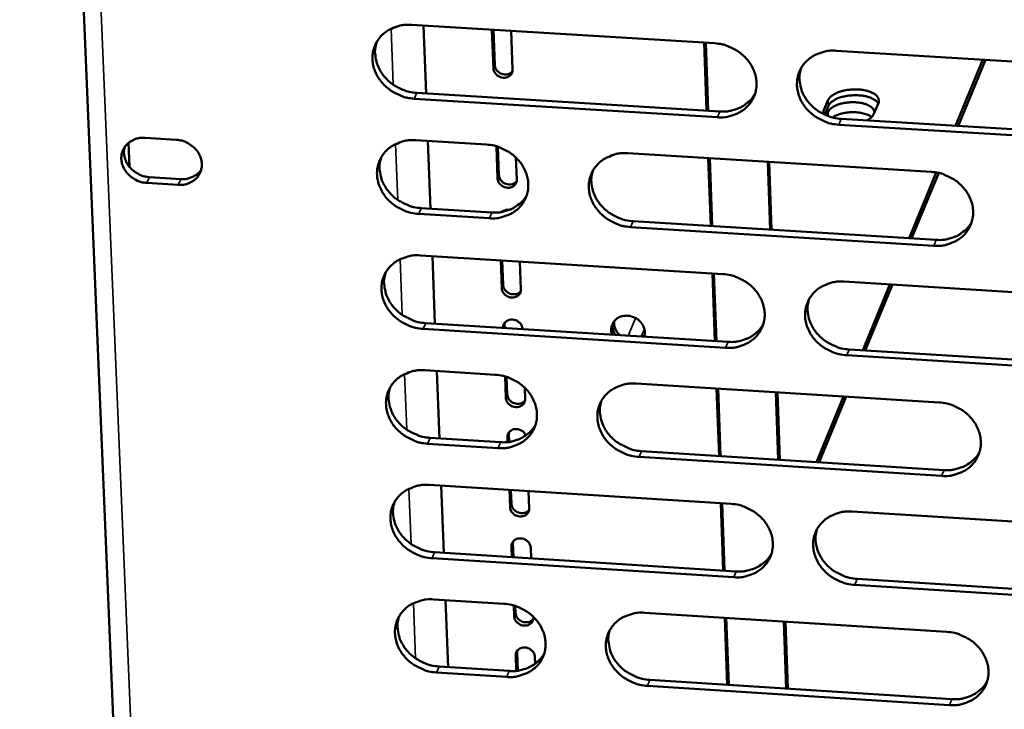
# Model space of a CAD drawing. Units: millimetres. Extents: x 65 to 5858, y 100 to 4100.
# Drawn here: x 5243 to 5288, y 3354 to 3385 of the extents above; entities that cross this region are included whole.
import ezdxf

# ---------------------------------------------------------------- set-up
doc = ezdxf.new("R2010")
doc.units = ezdxf.units.MM
doc.header["$LTSCALE"] = 20
doc.layers.add('Visible (ISO)', color=7, linetype='Continuous', lineweight=50)
doc.layers.add('Visible Narrow (ISO)', color=7, linetype='Continuous', lineweight=35)

msp = doc.modelspace()

# ---------------------------------------------------------------- linework, layer by layer
at = {"layer": 'Visible (ISO)'}
for p, q in [((5242.84, 3454.756), (5249.077, 3305.548)), ((5260.616, 3384.603), (5274.378, 3383.765)), ((5261.161, 3384.57), (5261.28, 3381.488)), ((5264.335, 3382.631), (5264.269, 3384.381)), ((5264.339, 3384.376), (5264.399, 3382.777)), ((5265.143, 3384.327), (5265.209, 3382.577)), ((5274.01, 3380.71), (5273.899, 3383.794)), ((5274.079, 3380.705), (5273.968, 3383.79)), ((5279.892, 3383.43), (5293.704, 3382.589)), ((5285.305, 3380.019), (5286.549, 3383.024)), ((5285.421, 3380.012), (5286.664, 3383.017)), ((5260.863, 3381.514), (5274.611, 3380.673)), ((5274.498, 3380.408), (5260.746, 3381.25)), ((5279.322, 3380.697), (5279.531, 3381.194)), ((5279.54, 3380.929), (5279.37, 3380.525)), ((5281.807, 3381.054), (5281.599, 3380.558)), ((5279.301, 3380.559), (5279.322, 3380.697)), ((5293.811, 3379.227), (5280.009, 3380.071)), ((5280.12, 3380.336), (5293.918, 3379.492)), ((5247.821, 3378.156), (5247.775, 3379.246)), ((5248.527, 3379.474), (5249.942, 3379.387)), ((5260.819, 3379.366), (5264.023, 3379.169)), ((5261.363, 3379.333), (5261.482, 3376.26)), ((5264.524, 3377.636), (5264.469, 3379.092)), ((5264.54, 3379.071), (5264.589, 3377.784)), ((5270.438, 3378.776), (5284.209, 3377.93)), ((5265.36, 3378.577), (5265.398, 3377.582)), ((5274.198, 3375.476), (5274.088, 3378.552)), ((5274.267, 3375.471), (5274.156, 3378.548)), ((5276.891, 3375.31), (5276.782, 3378.386)), ((5276.85, 3378.382), (5276.959, 3375.305)), ((5283.196, 3374.921), (5284.431, 3377.905)), ((5283.312, 3374.914), (5284.541, 3377.883)), ((5250.026, 3377.34), (5248.612, 3377.427)), ((5248.732, 3377.691), (5250.146, 3377.604)), ((5264.151, 3375.823), (5260.948, 3376.02)), ((5261.065, 3376.285), (5264.266, 3376.088)), ((5270.674, 3375.693), (5284.433, 3374.844)), ((5284.323, 3374.578), (5270.561, 3375.427)), ((5261.021, 3374.141), (5274.753, 3373.291)), ((5261.565, 3374.107), (5261.683, 3371.043)), ((5264.713, 3372.652), (5264.666, 3373.915)), ((5264.736, 3373.911), (5264.778, 3372.8)), ((5265.539, 3373.861), (5265.586, 3372.598)), ((5274.386, 3370.253), (5274.276, 3373.32)), ((5274.454, 3370.249), (5274.344, 3373.316)), ((5280.256, 3372.951), (5294.038, 3372.098)), ((5281.093, 3369.836), (5282.328, 3372.822)), ((5281.209, 3369.829), (5282.445, 3372.815)), ((5274.873, 3369.949), (5261.15, 3370.802)), ((5261.267, 3371.069), (5274.985, 3370.216)), ((5264.782, 3370.85), (5264.781, 3370.861)), ((5264.85, 3371.082), (5264.846, 3371.009)), ((5264.846, 3371.009), (5264.852, 3370.846)), ((5265.654, 3370.806), (5265.654, 3370.796)), ((5271.107, 3370.457), (5271.207, 3370.556)), ((5271.19, 3370.475), (5271.176, 3370.453)), ((5271.176, 3370.453), (5271.19, 3370.475)), ((5280.482, 3369.874), (5294.251, 3369.018)), ((5294.144, 3368.75), (5280.372, 3369.607)), ((5261.223, 3368.926), (5264.42, 3368.727)), ((5261.766, 3368.893), (5261.884, 3365.837)), ((5264.902, 3367.679), (5264.865, 3368.65)), ((5264.936, 3368.628), (5264.966, 3367.827)), ((5265.755, 3368.136), (5265.774, 3367.624)), ((5270.821, 3368.328), (5284.563, 3367.471)), ((5274.573, 3365.042), (5274.463, 3368.101)), ((5274.641, 3365.038), (5274.531, 3368.096)), ((5277.26, 3364.874), (5277.152, 3367.933)), ((5277.22, 3367.929), (5277.328, 3364.869)), ((5278.994, 3364.765), (5280.226, 3367.741)), ((5279.112, 3364.758), (5280.343, 3367.734)), ((5261.468, 3365.863), (5264.662, 3365.663)), ((5264.978, 3365.668), (5264.97, 3365.891)), ((5265.039, 3366.112), (5265.034, 3366.04)), ((5265.034, 3366.04), (5265.048, 3365.676)), ((5264.547, 3365.395), (5261.352, 3365.595)), ((5284.676, 3364.133), (5270.943, 3364.994)), ((5271.057, 3365.262), (5284.785, 3364.402)), ((5261.424, 3363.724), (5275.127, 3362.862)), ((5261.967, 3363.69), (5262.084, 3360.643)), ((5265.091, 3362.715), (5265.061, 3363.495)), ((5265.131, 3363.491), (5265.155, 3362.865)), ((5265.932, 3363.44), (5265.961, 3362.66)), ((5274.76, 3359.842), (5274.65, 3362.892)), ((5274.828, 3359.838), (5274.719, 3362.888)), ((5280.618, 3362.517), (5294.37, 3361.653)), ((5265.177, 3360.447), (5265.158, 3360.931)), ((5265.227, 3361.151), (5265.222, 3361.081)), ((5265.222, 3361.081), (5265.246, 3360.443)), ((5266.029, 3360.876), (5266.047, 3360.392)), ((5275.246, 3359.535), (5261.553, 3360.4)), ((5261.669, 3360.669), (5275.358, 3359.804)), ((5294.476, 3358.32), (5280.733, 3359.188)), ((5280.843, 3359.458), (5294.582, 3358.591)), ((5261.625, 3358.532), (5264.816, 3358.33)), ((5262.167, 3358.498), (5262.284, 3355.46)), ((5265.278, 3357.762), (5265.26, 3358.253)), ((5265.33, 3358.231), (5265.342, 3357.912)), ((5266.147, 3357.74), (5266.148, 3357.707)), ((5271.203, 3357.926), (5284.915, 3357.057)), ((5274.947, 3354.654), (5274.837, 3357.695)), ((5275.014, 3354.649), (5274.905, 3357.691)), ((5277.628, 3354.483), (5277.52, 3357.525)), ((5277.588, 3357.521), (5277.695, 3354.479)), ((5265.372, 3355.288), (5265.346, 3355.982)), ((5265.414, 3356.201), (5265.41, 3356.132)), ((5265.41, 3356.132), (5265.442, 3355.296)), ((5266.216, 3355.926), (5266.228, 3355.607)), ((5261.869, 3355.486), (5265.057, 3355.283)), ((5264.942, 3355.013), (5261.754, 3355.216)), ((5285.028, 3353.734), (5271.325, 3354.606)), ((5271.438, 3354.877), (5285.137, 3354.005))]:
    msp.add_line(p, q, dxfattribs=at)
at = {"layer": 'Visible (ISO)', "flags": 128}
for points in [[(5260.746, 3381.25, -0.034357), (5260.393, 3381.298, -0.054153), (5260.177, 3381.367, -0.014849), (5259.809, 3381.543, -0.034034), (5259.657, 3381.636, -0.035476), (5259.435, 3381.817, -0.034878), (5259.238, 3382.031, -0.038208), (5259.082, 3382.26, -0.037328), (5258.959, 3382.514, -0.041668), (5258.883, 3382.769, -0.040869), (5258.85, 3383.038, -0.044544), (5258.861, 3383.296, -0.044129), (5258.919, 3383.55, -0.04524), (5259.02, 3383.787, -0.045314), (5259.161, 3384.002, -0.043205), (5259.342, 3384.193, -0.043752), (5259.552, 3384.348, -0.039651), (5259.704, 3384.426, -0.018259), (5260.053, 3384.555, -0.058647), (5260.276, 3384.601, -0.039224), (5260.616, 3384.603)], [(5259.039, 3383.823, 0.042164), (5258.969, 3383.515, 0.06507), (5258.967, 3383.309, 0.02074), (5259.024, 3382.955, 0.041847), (5259.074, 3382.784, 0.037482), (5259.196, 3382.528, 0.038364), (5259.352, 3382.299, 0.035002), (5259.549, 3382.084, 0.035605), (5259.771, 3381.902, 0.034142), (5259.924, 3381.808, 0.014934), (5260.292, 3381.631, 0.054288), (5260.509, 3381.561, 0.034467), (5260.863, 3381.514)], [(5274.378, 3383.765, -0.034415), (5274.732, 3383.718, -0.054199), (5274.948, 3383.648, -0.014891), (5275.317, 3383.471, -0.034101), (5275.469, 3383.379, -0.03561), (5275.691, 3383.197, -0.035005), (5275.889, 3382.982, -0.038363), (5276.044, 3382.754, -0.037497), (5276.166, 3382.498, -0.041797), (5276.242, 3382.243, -0.04103), (5276.275, 3381.974, -0.044581), (5276.262, 3381.715, -0.044205), (5276.203, 3381.461, -0.045149), (5276.101, 3381.224, -0.045261), (5275.959, 3381.009, -0.043031), (5275.776, 3380.818, -0.043609), (5275.566, 3380.663, -0.039482), (5275.412, 3380.585, -0.018157), (5275.062, 3380.456, -0.058485), (5274.839, 3380.41, -0.039076), (5274.498, 3380.408)], [(5280.009, 3380.071, -0.034402), (5279.655, 3380.119, -0.054171), (5279.438, 3380.188, -0.014878), (5279.07, 3380.365, -0.034089), (5278.917, 3380.458, -0.035626), (5278.695, 3380.639, -0.035013), (5278.498, 3380.854, -0.038391), (5278.342, 3381.082, -0.037516), (5278.22, 3381.338, -0.041822), (5278.145, 3381.593, -0.041045), (5278.112, 3381.862, -0.044586), (5278.125, 3382.121, -0.044198), (5278.184, 3382.375, -0.04513), (5278.286, 3382.613, -0.045228), (5278.429, 3382.828, -0.043001), (5278.612, 3383.019, -0.043565), (5278.823, 3383.174, -0.039463), (5278.976, 3383.252, -0.01814), (5279.327, 3383.382, -0.058472), (5279.551, 3383.427, -0.03906), (5279.892, 3383.43)], [(5264.399, 3382.777, 0.071627), (5264.433, 3382.631, 0.09529), (5264.493, 3382.535, 0.052991), (5264.612, 3382.432, 0.069057), (5264.72, 3382.377, 0.071147), (5264.839, 3382.354, 0.056196), (5264.992, 3382.364, 0.099889), (5265.095, 3382.404, 0.074851), (5265.204, 3382.5)], [(5265.209, 3382.577, -0.086408), (5265.19, 3382.44, -0.111262), (5265.135, 3382.347, -0.064967), (5265.025, 3382.258, -0.082145), (5264.922, 3382.215, -0.071991), (5264.787, 3382.204, -0.070426), (5264.651, 3382.232, -0.068539), (5264.545, 3382.287, -0.052341), (5264.427, 3382.39, -0.094868), (5264.368, 3382.486, -0.071111), (5264.335, 3382.631)], [(5278.289, 3382.617, 0.041695), (5278.224, 3382.31, 0.064478), (5278.225, 3382.106, 0.020346), (5278.287, 3381.755, 0.041397), (5278.338, 3381.587, 0.037154), (5278.461, 3381.334, 0.038023), (5278.617, 3381.108, 0.034724), (5278.815, 3380.896, 0.035325), (5279.036, 3380.717, 0.033839), (5279.187, 3380.626, 0.014682), (5279.553, 3380.451, 0.053861), (5279.768, 3380.383, 0.034148), (5280.12, 3380.336)], [(5274.611, 3380.673, 0.033564), (5274.912, 3380.672, 0.05206), (5275.104, 3380.705, 0.013963), (5275.427, 3380.805, 0.033746), (5275.557, 3380.859, 0.037127), (5275.68, 3380.933, 0.016692), (5275.935, 3381.124, 0.058778), (5276.057, 3381.25, 0.037241), (5276.21, 3381.481)], [(5279.531, 3381.194, -0.040417), (5279.616, 3381.318, -0.072009), (5279.678, 3381.376, -0.021573), (5279.842, 3381.479, -0.037003), (5279.945, 3381.528, -0.021565), (5280.133, 3381.592, -0.02517), (5280.298, 3381.631, -0.019488), (5280.501, 3381.66, -0.020386), (5280.697, 3381.673, -0.021162), (5280.887, 3381.669, -0.019623), (5281.092, 3381.649, -0.027324), (5281.251, 3381.618, -0.022992), (5281.436, 3381.561, -0.041877), (5281.56, 3381.505, -0.037413), (5281.688, 3381.421, -0.070359), (5281.754, 3381.353, -0.054005), (5281.816, 3381.245, -0.116945), (5281.831, 3381.168, -0.079451), (5281.807, 3381.054)], [(5281.8, 3381.038, 0.038747), (5281.705, 3381.149, 0.069226), (5281.64, 3381.199, 0.019914), (5281.471, 3381.285, 0.035689), (5281.372, 3381.323, 0.021079), (5281.188, 3381.369, 0.024536), (5281.027, 3381.394, 0.018855), (5280.83, 3381.408, 0.019861), (5280.643, 3381.406, 0.02001), (5280.458, 3381.39, 0.018881), (5280.263, 3381.358, 0.024944), (5280.107, 3381.317, 0.021338), (5279.93, 3381.253, 0.036599), (5279.835, 3381.206, 0.020855), (5279.679, 3381.105, 0.070918), (5279.62, 3381.049, 0.039828), (5279.54, 3380.929)], [(5279.53, 3380.46, -0.076843), (5279.511, 3380.572, -0.117835), (5279.527, 3380.646, -0.054128), (5279.594, 3380.752, -0.066295), (5279.669, 3380.824, -0.033346), (5279.806, 3380.912, -0.038637), (5279.935, 3380.97, -0.022299), (5280.123, 3381.029, -0.026005), (5280.288, 3381.063, -0.020835), (5280.486, 3381.086, -0.021301), (5280.68, 3381.091, -0.023949), (5280.858, 3381.08, -0.021287), (5281.057, 3381.05, -0.033517), (5281.2, 3381.011, -0.027992), (5281.365, 3380.945, -0.055841), (5281.459, 3380.886, -0.043994), (5281.562, 3380.79, -0.105028), (5281.598, 3380.726, -0.064152), (5281.62, 3380.608)], [(5281.498, 3380.416, 0.027832), (5281.359, 3380.502, 0.050776), (5281.277, 3380.537, 0.011078), (5281.068, 3380.596, 0.026307), (5280.978, 3380.614, 0.01898), (5280.801, 3380.633, 0.02051), (5280.636, 3380.638, 0.019356), (5280.464, 3380.63, 0.018768), (5280.288, 3380.607, 0.023143), (5280.201, 3380.589, 0.008597), (5279.972, 3380.525, 0.044199), (5279.88, 3380.488, 0.024285), (5279.723, 3380.399)], [(5281.599, 3380.558, -0.037918), (5281.547, 3380.476, -0.037918), (5281.483, 3380.402, -0.048133), (5281.387, 3380.323, -0.048133), (5281.278, 3380.265)], [(5248.612, 3377.427, -0.042919), (5248.348, 3377.467, -0.064001), (5248.181, 3377.531, -0.022009), (5247.928, 3377.681, -0.042485), (5247.809, 3377.775, -0.046046), (5247.666, 3377.936, -0.045211), (5247.553, 3378.122, -0.051341), (5247.482, 3378.314, -0.050677), (5247.451, 3378.519, -0.056004), (5247.464, 3378.716, -0.055815), (5247.52, 3378.906, -0.056341), (5247.617, 3379.077, -0.056452), (5247.749, 3379.223, -0.051737), (5247.865, 3379.305, -0.027735), (5248.102, 3379.423, -0.070641), (5248.276, 3379.469, -0.050471), (5248.527, 3379.474)], [(5249.942, 3379.387, -0.042945), (5250.206, 3379.347, -0.064027), (5250.374, 3379.283, -0.022032), (5250.626, 3379.133, -0.042516), (5250.746, 3379.039, -0.046081), (5250.888, 3378.878, -0.045255), (5251.002, 3378.692, -0.05137), (5251.072, 3378.499, -0.050723), (5251.103, 3378.295, -0.05601), (5251.09, 3378.098, -0.055839), (5251.034, 3377.908, -0.056311), (5250.937, 3377.736, -0.056441), (5250.805, 3377.591, -0.05169), (5250.689, 3377.509, -0.02771), (5250.451, 3377.391, -0.070597), (5250.277, 3377.345, -0.05043), (5250.026, 3377.34)], [(5260.948, 3376.02, -0.034317), (5260.595, 3376.068, -0.054099), (5260.38, 3376.137, -0.014821), (5260.013, 3376.314, -0.033993), (5259.861, 3376.406, -0.035458), (5259.639, 3376.587, -0.034852), (5259.442, 3376.801, -0.038216), (5259.286, 3377.029, -0.037328), (5259.164, 3377.283, -0.041707), (5259.088, 3377.537, -0.040903), (5259.054, 3377.805, -0.044602), (5259.066, 3378.063, -0.044187), (5259.123, 3378.317, -0.04529), (5259.224, 3378.553, -0.045367), (5259.365, 3378.767, -0.043218), (5259.547, 3378.958, -0.043773), (5259.756, 3379.112, -0.039627), (5259.908, 3379.19, -0.018241), (5260.256, 3379.319, -0.058606), (5260.479, 3379.364, -0.0392), (5260.819, 3379.366)], [(5264.023, 3379.169, -0.03435), (5264.377, 3379.122, -0.054135), (5264.592, 3379.053, -0.014846), (5264.96, 3378.876, -0.03403), (5265.112, 3378.784, -0.035509), (5265.334, 3378.602, -0.034905), (5265.531, 3378.388, -0.038271), (5265.687, 3378.16, -0.037394), (5265.809, 3377.906, -0.041752), (5265.885, 3377.651, -0.040967), (5265.918, 3377.383, -0.044616), (5265.906, 3377.125, -0.044225), (5265.848, 3376.871, -0.045259), (5265.747, 3376.635, -0.045361), (5265.606, 3376.421, -0.043156), (5265.424, 3376.23, -0.043733), (5265.214, 3376.076, -0.039561), (5265.062, 3375.998, -0.018204), (5264.713, 3375.87, -0.058541), (5264.49, 3375.825, -0.039142), (5264.151, 3375.823)], [(5247.602, 3379.056, 0.047833), (5247.568, 3378.833, 0.072073), (5247.581, 3378.684, 0.025882), (5247.652, 3378.443, 0.047096), (5247.71, 3378.317, 0.041814), (5247.828, 3378.148, 0.042629), (5247.97, 3378.003, 0.039825), (5248.082, 3377.922, 0.019667), (5248.326, 3377.785, 0.061063), (5248.483, 3377.728, 0.040246), (5248.732, 3377.691)], [(5270.561, 3375.427, -0.03434), (5270.207, 3375.475, -0.054108), (5269.991, 3375.544, -0.014835), (5269.624, 3375.721, -0.03402), (5269.472, 3375.813, -0.035533), (5269.25, 3375.994, -0.034919), (5269.053, 3376.209, -0.038308), (5268.897, 3376.436, -0.037422), (5268.775, 3376.691, -0.041784), (5268.7, 3376.945, -0.040991), (5268.666, 3377.214, -0.044624), (5268.679, 3377.472, -0.044222), (5268.737, 3377.726, -0.045234), (5268.838, 3377.962, -0.045324), (5268.98, 3378.176, -0.043116), (5269.162, 3378.367, -0.043679), (5269.372, 3378.522, -0.039533), (5269.525, 3378.599, -0.018181), (5269.874, 3378.729, -0.058519), (5270.097, 3378.774, -0.039118), (5270.438, 3378.776)], [(5259.242, 3378.585, 0.042109), (5259.173, 3378.278, 0.065016), (5259.171, 3378.074, 0.020694), (5259.229, 3377.721, 0.041789), (5259.28, 3377.551, 0.037401), (5259.402, 3377.296, 0.038289), (5259.557, 3377.068, 0.034911), (5259.755, 3376.853, 0.035519), (5259.976, 3376.672, 0.034045), (5260.129, 3376.579, 0.014861), (5260.496, 3376.402, 0.054163), (5260.712, 3376.333, 0.03437), (5261.065, 3376.285)], [(5250.146, 3377.604, 0.042467), (5250.366, 3377.606, 0.062222), (5250.514, 3377.639, 0.020883), (5250.684, 3377.708, 0.022755), (5250.835, 3377.785, 0.067948), (5250.942, 3377.867, 0.04443), (5251.074, 3378.026)], [(5268.848, 3377.979, 0.041876), (5268.781, 3377.672, 0.064723), (5268.781, 3377.469, 0.020498), (5268.841, 3377.117, 0.041567), (5268.893, 3376.948, 0.037239), (5269.015, 3376.695, 0.038121), (5269.171, 3376.469, 0.034774), (5269.368, 3376.256, 0.035381), (5269.59, 3376.076, 0.033895), (5269.741, 3375.985, 0.014737), (5270.107, 3375.809, 0.053952), (5270.322, 3375.74, 0.034212), (5270.674, 3375.693)], [(5284.209, 3377.93, -0.034397), (5284.564, 3377.883, -0.054153), (5284.78, 3377.813, -0.014877), (5285.149, 3377.636, -0.034087), (5285.301, 3377.544, -0.035667), (5285.523, 3377.362, -0.035047), (5285.72, 3377.148, -0.038464), (5285.876, 3376.919, -0.037592), (5285.997, 3376.664, -0.041913), (5286.072, 3376.409, -0.041152), (5286.105, 3376.141, -0.044659), (5286.091, 3375.882, -0.044297), (5286.032, 3375.628, -0.045142), (5285.929, 3375.391, -0.04527), (5285.786, 3375.177, -0.042942), (5285.603, 3374.986, -0.043536), (5285.392, 3374.832, -0.039365), (5285.239, 3374.754, -0.01808), (5284.888, 3374.625, -0.058358), (5284.664, 3374.58, -0.03897), (5284.323, 3374.578)], [(5265.398, 3377.582, -0.086439), (5265.378, 3377.446, -0.111339), (5265.323, 3377.353, -0.065011), (5265.214, 3377.264, -0.082128), (5265.111, 3377.221, -0.071902), (5264.976, 3377.21, -0.070339), (5264.841, 3377.238, -0.068472), (5264.734, 3377.293, -0.052319), (5264.617, 3377.396, -0.09486), (5264.558, 3377.491, -0.071072), (5264.524, 3377.636)], [(5264.589, 3377.784, 0.071618), (5264.622, 3377.638, 0.095306), (5264.683, 3377.542, 0.053007), (5264.801, 3377.439, 0.06902), (5264.909, 3377.384, 0.071104), (5265.029, 3377.361, 0.056204), (5265.181, 3377.371, 0.099893), (5265.284, 3377.411, 0.074831), (5265.393, 3377.507)], [(5264.266, 3376.088, 0.033287), (5264.564, 3376.087, 0.051709), (5264.754, 3376.119, 0.013759), (5265.074, 3376.217, 0.033465), (5265.201, 3376.27, 0.036843), (5265.323, 3376.341, 0.016469), (5265.576, 3376.529, 0.058427), (5265.698, 3376.652, 0.036954), (5265.85, 3376.879)], [(5264.704, 3376.11, -0.054569), (5264.78, 3376.163, -0.054569), (5264.866, 3376.198, -0.05795), (5264.963, 3376.214, -0.05795), (5265.061, 3376.207)], [(5284.433, 3374.844, 0.0339), (5284.738, 3374.844, 0.05246), (5284.932, 3374.877, 0.014212), (5285.258, 3374.979, 0.034087), (5285.39, 3375.035, 0.037554), (5285.515, 3375.11, 0.017032), (5285.77, 3375.306, 0.059337), (5285.893, 3375.434, 0.037676), (5286.044, 3375.669)], [(5261.15, 3370.802, -0.034278), (5260.798, 3370.85, -0.054045), (5260.583, 3370.919, -0.014793), (5260.216, 3371.095, -0.033952), (5260.064, 3371.188, -0.035439), (5259.843, 3371.368, -0.034826), (5259.645, 3371.582, -0.038224), (5259.49, 3371.809, -0.037329), (5259.368, 3372.063, -0.041746), (5259.292, 3372.316, -0.040937), (5259.258, 3372.584, -0.044661), (5259.27, 3372.841, -0.044245), (5259.327, 3373.094, -0.045339), (5259.428, 3373.33, -0.04542), (5259.569, 3373.544, -0.043232), (5259.75, 3373.734, -0.043794), (5259.959, 3373.888, -0.039604), (5260.111, 3373.965, -0.018222), (5260.459, 3374.094, -0.058566), (5260.682, 3374.139, -0.039176), (5261.021, 3374.141)], [(5259.444, 3373.36, 0.042054), (5259.376, 3373.053, 0.064963), (5259.375, 3372.849, 0.020649), (5259.434, 3372.498, 0.041733), (5259.485, 3372.328, 0.03732), (5259.607, 3372.075, 0.038215), (5259.763, 3371.848, 0.03482), (5259.96, 3371.634, 0.035433), (5260.181, 3371.454, 0.033948), (5260.333, 3371.362, 0.014789), (5260.699, 3371.185, 0.054039), (5260.914, 3371.116, 0.034273), (5261.267, 3371.069)], [(5274.753, 3373.291, -0.034335), (5275.106, 3373.243, -0.05409), (5275.322, 3373.174, -0.014834), (5275.69, 3372.997, -0.034019), (5275.842, 3372.905, -0.035573), (5276.064, 3372.724, -0.034953), (5276.261, 3372.51, -0.03838), (5276.416, 3372.282, -0.037498), (5276.538, 3372.028, -0.041875), (5276.613, 3371.774, -0.041098), (5276.646, 3371.506, -0.044697), (5276.633, 3371.248, -0.044321), (5276.574, 3370.995, -0.045247), (5276.473, 3370.759, -0.045367), (5276.331, 3370.545, -0.043058), (5276.148, 3370.355, -0.04365), (5275.938, 3370.201, -0.039435), (5275.785, 3370.124, -0.018121), (5275.436, 3369.995, -0.058405), (5275.213, 3369.95, -0.039028), (5274.873, 3369.949)], [(5280.372, 3369.607, -0.034322), (5280.018, 3369.655, -0.054063), (5279.802, 3369.724, -0.014822), (5279.435, 3369.901, -0.034007), (5279.283, 3369.993, -0.035589), (5279.061, 3370.174, -0.03496), (5278.864, 3370.388, -0.038408), (5278.709, 3370.615, -0.037517), (5278.587, 3370.87, -0.0419), (5278.512, 3371.124, -0.041113), (5278.479, 3371.392, -0.044703), (5278.492, 3371.649, -0.044315), (5278.551, 3371.903, -0.045228), (5278.653, 3372.139, -0.045334), (5278.795, 3372.353, -0.043028), (5278.978, 3372.544, -0.043606), (5279.188, 3372.698, -0.039416), (5279.341, 3372.775, -0.018104), (5279.692, 3372.904, -0.058391), (5279.915, 3372.949, -0.039012), (5280.256, 3372.951)], [(5265.586, 3372.598, -0.08647), (5265.567, 3372.462, -0.111416), (5265.512, 3372.369, -0.065055), (5265.402, 3372.28, -0.082112), (5265.299, 3372.238, -0.071814), (5265.164, 3372.227, -0.070253), (5265.029, 3372.255, -0.068406), (5264.923, 3372.31, -0.052297), (5264.806, 3372.413, -0.094852), (5264.747, 3372.508, -0.071033), (5264.713, 3372.652)], [(5264.778, 3372.8, 0.071608), (5264.812, 3372.655, 0.095322), (5264.871, 3372.559, 0.053022), (5264.99, 3372.456, 0.068982), (5265.098, 3372.401, 0.071059), (5265.217, 3372.378, 0.056212), (5265.37, 3372.388, 0.099896), (5265.472, 3372.428, 0.074811), (5265.581, 3372.524)], [(5278.653, 3372.138, 0.04159), (5278.59, 3371.832, 0.064376), (5278.592, 3371.63, 0.020259), (5278.655, 3371.281, 0.041287), (5278.707, 3371.115, 0.036996), (5278.831, 3370.864, 0.037877), (5278.987, 3370.641, 0.034544), (5279.184, 3370.43, 0.035156), (5279.404, 3370.253, 0.033648), (5279.554, 3370.163, 0.014541), (5279.919, 3369.989, 0.053617), (5280.132, 3369.921, 0.033957), (5280.482, 3369.874)], [(5264.781, 3370.861, -0.086482), (5264.801, 3370.997, -0.11144), (5264.856, 3371.089, -0.065083), (5264.965, 3371.178, -0.082111), (5265.069, 3371.22, -0.071802), (5265.203, 3371.231, -0.070233), (5265.338, 3371.204, -0.068396), (5265.444, 3371.148, -0.052306), (5265.562, 3371.045, -0.094858), (5265.621, 3370.951, -0.071028), (5265.654, 3370.806)], [(5269.726, 3370.543, -0.066861), (5269.68, 3370.726, -0.089063), (5269.689, 3370.867, -0.042576), (5269.752, 3371.052, -0.067942), (5269.816, 3371.157, -0.063917), (5269.935, 3371.27, -0.063665), (5270.079, 3371.35, -0.055605), (5270.248, 3371.396, -0.055998), (5270.422, 3371.404, -0.050805), (5270.601, 3371.373, -0.051065), (5270.77, 3371.307, -0.051923), (5270.92, 3371.209, -0.05152), (5271.048, 3371.081, -0.057975), (5271.121, 3370.967, -0.037753), (5271.197, 3370.774, -0.085521), (5271.214, 3370.641, -0.059754), (5271.184, 3370.452)], [(5269.871, 3370.534, -0.05553), (5269.799, 3370.664, -0.05553), (5269.757, 3370.807, -0.052743), (5269.748, 3370.948, -0.052743), (5269.768, 3371.089)], [(5269.768, 3371.089, 0.052743), (5269.748, 3370.948, 0.052743), (5269.757, 3370.807, 0.05553), (5269.799, 3370.664, 0.05553), (5269.871, 3370.534)], [(5269.815, 3371.156, 0.042002), (5269.81, 3371.017, 0.065093), (5269.826, 3370.929, 0.02078), (5269.865, 3370.822, 0.019087), (5269.917, 3370.709, 0.059674), (5269.973, 3370.626, 0.040177), (5270.078, 3370.521)], [(5274.985, 3370.216, 0.033648), (5275.287, 3370.215, 0.052141), (5275.479, 3370.247, 0.014026), (5275.803, 3370.348, 0.033832), (5275.932, 3370.402, 0.037298), (5276.056, 3370.475, 0.01683), (5276.31, 3370.667, 0.059024), (5276.432, 3370.793, 0.037418), (5276.584, 3371.024)], [(5261.352, 3365.595, -0.034238), (5261, 3365.643, -0.053991), (5260.785, 3365.712, -0.014765), (5260.418, 3365.888, -0.033911), (5260.267, 3365.98, -0.035421), (5260.046, 3366.161, -0.0348), (5259.849, 3366.374, -0.038233), (5259.693, 3366.601, -0.037329), (5259.571, 3366.854, -0.041784), (5259.495, 3367.107, -0.040971), (5259.462, 3367.374, -0.044719), (5259.474, 3367.631, -0.044303), (5259.531, 3367.884, -0.045388), (5259.631, 3368.119, -0.045473), (5259.772, 3368.332, -0.043246), (5259.953, 3368.522, -0.043814), (5260.162, 3368.675, -0.03958), (5260.314, 3368.752, -0.018204), (5260.662, 3368.88, -0.058526), (5260.884, 3368.925, -0.039152), (5261.223, 3368.926)], [(5264.42, 3368.727, -0.034271), (5264.773, 3368.679, -0.054026), (5264.988, 3368.61, -0.01479), (5265.355, 3368.434, -0.033948), (5265.507, 3368.342, -0.035472), (5265.728, 3368.161, -0.034853), (5265.925, 3367.948, -0.038288), (5266.08, 3367.721, -0.037395), (5266.202, 3367.467, -0.041829), (5266.278, 3367.214, -0.041035), (5266.311, 3366.946, -0.044733), (5266.299, 3366.69, -0.044341), (5266.241, 3366.437, -0.045357), (5266.14, 3366.202, -0.045467), (5265.999, 3365.989, -0.043183), (5265.818, 3365.799, -0.043774), (5265.609, 3365.646, -0.039515), (5265.456, 3365.569, -0.018168), (5265.108, 3365.441, -0.05846), (5264.886, 3365.396, -0.039094), (5264.547, 3365.395)], [(5259.646, 3368.145, 0.042), (5259.579, 3367.84, 0.06491), (5259.579, 3367.637, 0.020604), (5259.639, 3367.286, 0.041676), (5259.689, 3367.118, 0.037239), (5259.812, 3366.865, 0.038141), (5259.967, 3366.639, 0.03473), (5260.164, 3366.426, 0.035348), (5260.385, 3366.247, 0.033851), (5260.536, 3366.155, 0.014717), (5260.902, 3365.979, 0.053916), (5261.117, 3365.911, 0.034177), (5261.468, 3365.863)], [(5270.943, 3364.994, -0.034261), (5270.591, 3365.042, -0.054), (5270.375, 3365.111, -0.014779), (5270.009, 3365.288, -0.033938), (5269.857, 3365.38, -0.035496), (5269.636, 3365.56, -0.034867), (5269.439, 3365.774, -0.038324), (5269.284, 3366.001, -0.037423), (5269.162, 3366.254, -0.041861), (5269.087, 3366.507, -0.041059), (5269.053, 3366.775, -0.04474), (5269.066, 3367.032, -0.044339), (5269.124, 3367.284, -0.045333), (5269.225, 3367.52, -0.04543), (5269.366, 3367.733, -0.043144), (5269.548, 3367.923, -0.04372), (5269.757, 3368.076, -0.039487), (5269.91, 3368.153, -0.018145), (5270.259, 3368.281, -0.058439), (5270.482, 3368.326, -0.03907), (5270.821, 3368.328)], [(5265.774, 3367.624, -0.086501), (5265.754, 3367.488, -0.111493), (5265.7, 3367.396, -0.065099), (5265.59, 3367.307, -0.082096), (5265.487, 3367.265, -0.071726), (5265.353, 3367.254, -0.070166), (5265.218, 3367.282, -0.06834), (5265.112, 3367.337, -0.052275), (5264.994, 3367.44, -0.094844), (5264.935, 3367.534, -0.070993), (5264.902, 3367.679)], [(5264.966, 3367.827, 0.071596), (5265, 3367.682, 0.095336), (5265.06, 3367.586, 0.053037), (5265.179, 3367.484, 0.068943), (5265.287, 3367.429, 0.071014), (5265.406, 3367.406, 0.056218), (5265.559, 3367.416, 0.099897), (5265.66, 3367.456, 0.074789), (5265.769, 3367.552)], [(5269.231, 3367.531, 0.04177), (5269.167, 3367.226, 0.064619), (5269.168, 3367.024, 0.02041), (5269.23, 3366.675, 0.041456), (5269.282, 3366.508, 0.037079), (5269.405, 3366.256, 0.037974), (5269.56, 3366.032, 0.034594), (5269.757, 3365.821, 0.035211), (5269.977, 3365.643, 0.033704), (5270.128, 3365.552, 0.014595), (5270.493, 3365.378, 0.053708), (5270.707, 3365.309, 0.034021), (5271.057, 3365.262)], [(5284.563, 3367.471, -0.034318), (5284.917, 3367.423, -0.054045), (5285.133, 3367.354, -0.01482), (5285.5, 3367.177, -0.034005), (5285.652, 3367.085, -0.035629), (5285.874, 3366.904, -0.034994), (5286.071, 3366.69, -0.038481), (5286.226, 3366.462, -0.037592), (5286.347, 3366.208, -0.041991), (5286.422, 3365.954, -0.04122), (5286.454, 3365.687, -0.044776), (5286.441, 3365.43, -0.044414), (5286.382, 3365.177, -0.04524), (5286.279, 3364.941, -0.045375), (5286.137, 3364.728, -0.042969), (5285.953, 3364.538, -0.043576), (5285.743, 3364.384, -0.039319), (5285.59, 3364.308, -0.018044), (5285.24, 3364.18, -0.058278), (5285.017, 3364.135, -0.038922), (5284.676, 3364.133)], [(5264.662, 3365.663, 0.033372), (5264.961, 3365.662, 0.051793), (5265.151, 3365.693, 0.013823), (5265.471, 3365.791, 0.033554), (5265.599, 3365.844, 0.037015), (5265.721, 3365.916, 0.016607), (5265.973, 3366.104, 0.058675), (5266.095, 3366.227, 0.037133), (5266.247, 3366.454)], [(5264.97, 3365.891, -0.078285), (5264.985, 3366.014, -0.103195), (5265.029, 3366.097, -0.055468), (5265.12, 3366.187, -0.075846), (5265.202, 3366.233, -0.065998), (5265.318, 3366.259, -0.065221), (5265.438, 3366.255, -0.060216), (5265.534, 3366.227, -0.040967), (5265.664, 3366.158, -0.08387), (5265.739, 3366.09, -0.061345), (5265.811, 3365.971)], [(5284.785, 3364.402, 0.033977), (5285.091, 3364.401, 0.052533), (5285.286, 3364.434, 0.014271), (5285.612, 3364.536, 0.034167), (5285.743, 3364.592, 0.03772), (5285.869, 3364.668, 0.017167), (5286.124, 3364.863, 0.059576), (5286.246, 3364.991, 0.037849), (5286.397, 3365.226)], [(5261.553, 3360.4, -0.034199), (5261.201, 3360.448, -0.053937), (5260.986, 3360.517, -0.014737), (5260.62, 3360.693, -0.03387), (5260.469, 3360.785, -0.035403), (5260.248, 3360.965, -0.034774), (5260.051, 3361.178, -0.038241), (5259.896, 3361.404, -0.037329), (5259.774, 3361.657, -0.041823), (5259.699, 3361.909, -0.041004), (5259.665, 3362.176, -0.044777), (5259.677, 3362.432, -0.044362), (5259.734, 3362.684, -0.045437), (5259.834, 3362.919, -0.045525), (5259.975, 3363.131, -0.043259), (5260.156, 3363.32, -0.043834), (5260.364, 3363.474, -0.039557), (5260.516, 3363.55, -0.018186), (5260.864, 3363.678, -0.058485), (5261.086, 3363.722, -0.039128), (5261.424, 3363.724)], [(5259.847, 3362.942, 0.041946), (5259.782, 3362.637, 0.064858), (5259.782, 3362.435, 0.020559), (5259.842, 3362.086, 0.041621), (5259.894, 3361.919, 0.03716), (5260.016, 3361.667, 0.038068), (5260.171, 3361.442, 0.03464), (5260.368, 3361.23, 0.035263), (5260.589, 3361.051, 0.033756), (5260.739, 3360.96, 0.014646), (5261.104, 3360.785, 0.053794), (5261.318, 3360.716, 0.034082), (5261.669, 3360.669)], [(5265.961, 3362.66, -0.086532), (5265.942, 3362.525, -0.11157), (5265.887, 3362.433, -0.065142), (5265.778, 3362.344, -0.082079), (5265.675, 3362.302, -0.071638), (5265.541, 3362.291, -0.07008), (5265.406, 3362.319, -0.068274), (5265.3, 3362.374, -0.052253), (5265.183, 3362.477, -0.094836), (5265.124, 3362.571, -0.070954), (5265.091, 3362.715)], [(5265.155, 3362.865, 0.071584), (5265.188, 3362.719, 0.09535), (5265.248, 3362.624, 0.05305), (5265.367, 3362.522, 0.068904), (5265.475, 3362.467, 0.070968), (5265.594, 3362.444, 0.056223), (5265.747, 3362.454, 0.099898), (5265.848, 3362.494, 0.074767), (5265.957, 3362.59)], [(5275.127, 3362.862, -0.034256), (5275.479, 3362.815, -0.053982), (5275.695, 3362.745, -0.014778), (5276.062, 3362.569, -0.033936), (5276.213, 3362.477, -0.035535), (5276.434, 3362.296, -0.034901), (5276.631, 3362.083, -0.038397), (5276.786, 3361.856, -0.037498), (5276.908, 3361.603, -0.041953), (5276.983, 3361.35, -0.041166), (5277.015, 3361.083, -0.044814), (5277.003, 3360.826, -0.044438), (5276.944, 3360.574, -0.045345), (5276.843, 3360.339, -0.045472), (5276.701, 3360.127, -0.043085), (5276.518, 3359.938, -0.043691), (5276.309, 3359.785, -0.039389), (5276.157, 3359.708, -0.018085), (5275.808, 3359.581, -0.058325), (5275.585, 3359.536, -0.03898), (5275.246, 3359.535)], [(5280.733, 3359.188, -0.034243), (5280.38, 3359.236, -0.053955), (5280.165, 3359.305, -0.014765), (5279.798, 3359.482, -0.033925), (5279.646, 3359.574, -0.035552), (5279.426, 3359.754, -0.034908), (5279.229, 3359.967, -0.038424), (5279.074, 3360.194, -0.037517), (5278.953, 3360.448, -0.041977), (5278.878, 3360.701, -0.041181), (5278.845, 3360.968, -0.044819), (5278.858, 3361.224, -0.044432), (5278.917, 3361.476, -0.045326), (5279.018, 3361.711, -0.045439), (5279.16, 3361.924, -0.043055), (5279.343, 3362.114, -0.043646), (5279.552, 3362.267, -0.03937), (5279.705, 3362.344, -0.018067), (5280.055, 3362.471, -0.058311), (5280.278, 3362.516, -0.038964), (5280.618, 3362.517)], [(5279.015, 3361.705, 0.041486), (5278.955, 3361.401, 0.064276), (5278.958, 3361.201, 0.020174), (5279.022, 3360.854, 0.041179), (5279.075, 3360.689, 0.036839), (5279.199, 3360.44, 0.037733), (5279.354, 3360.219, 0.034368), (5279.551, 3360.01, 0.034988), (5279.77, 3359.834, 0.03346), (5279.919, 3359.745, 0.014402), (5280.283, 3359.572, 0.053376), (5280.495, 3359.505, 0.03377), (5280.843, 3359.458)], [(5265.158, 3360.931, -0.086543), (5265.178, 3361.067, -0.111593), (5265.232, 3361.159, -0.06517), (5265.341, 3361.247, -0.082078), (5265.445, 3361.289, -0.071626), (5265.579, 3361.3, -0.07006), (5265.714, 3361.272, -0.068264), (5265.82, 3361.217, -0.052262), (5265.937, 3361.114, -0.094842), (5265.996, 3361.02, -0.07095), (5266.029, 3360.876)], [(5275.358, 3359.804, 0.033727), (5275.66, 3359.803, 0.052217), (5275.853, 3359.836, 0.014085), (5276.176, 3359.936, 0.033914), (5276.306, 3359.99, 0.037465), (5276.43, 3360.064, 0.016965), (5276.683, 3360.256, 0.059265), (5276.805, 3360.381, 0.037592), (5276.956, 3360.613)], [(5261.754, 3355.216, -0.03416), (5261.402, 3355.264, -0.053883), (5261.188, 3355.333, -0.014709), (5260.822, 3355.509, -0.033829), (5260.671, 3355.6, -0.035384), (5260.45, 3355.78, -0.034748), (5260.254, 3355.993, -0.038249), (5260.099, 3356.218, -0.037329), (5259.977, 3356.471, -0.041861), (5259.901, 3356.723, -0.041038), (5259.868, 3356.989, -0.044835), (5259.879, 3357.244, -0.04442), (5259.937, 3357.496, -0.045487), (5260.037, 3357.73, -0.045578), (5260.178, 3357.942, -0.043273), (5260.358, 3358.131, -0.043855), (5260.566, 3358.283, -0.039533), (5260.718, 3358.36, -0.018167), (5261.065, 3358.487, -0.058445), (5261.287, 3358.531, -0.039103), (5261.625, 3358.532)], [(5264.816, 3358.33, -0.034192), (5265.168, 3358.282, -0.053918), (5265.383, 3358.213, -0.014734), (5265.749, 3358.037, -0.033866), (5265.9, 3357.945, -0.035435), (5266.121, 3357.765, -0.034801), (5266.317, 3357.552, -0.038304), (5266.472, 3357.326, -0.037395), (5266.594, 3357.073, -0.041907), (5266.669, 3356.821, -0.041103), (5266.702, 3356.555, -0.044849), (5266.69, 3356.3, -0.044458), (5266.632, 3356.048, -0.045456), (5266.532, 3355.814, -0.045572), (5266.391, 3355.602, -0.04321), (5266.21, 3355.414, -0.043814), (5266.001, 3355.261, -0.039468), (5265.849, 3355.185, -0.018131), (5265.502, 3355.058, -0.05838), (5265.28, 3355.014, -0.039045), (5264.942, 3355.013)], [(5260.049, 3357.751, 0.041893), (5259.984, 3357.447, 0.064806), (5259.985, 3357.245, 0.020515), (5260.046, 3356.898, 0.041565), (5260.097, 3356.731, 0.03708), (5260.22, 3356.48, 0.037995), (5260.375, 3356.256, 0.034552), (5260.572, 3356.045, 0.035179), (5260.792, 3355.867, 0.033661), (5260.942, 3355.776, 0.014576), (5261.306, 3355.602, 0.053673), (5261.52, 3355.533, 0.033988), (5261.869, 3355.486)], [(5266.148, 3357.707, -0.086562), (5266.129, 3357.571, -0.111646), (5266.074, 3357.48, -0.065186), (5265.965, 3357.392, -0.082063), (5265.862, 3357.35, -0.07155), (5265.728, 3357.339, -0.069994), (5265.593, 3357.367, -0.068208), (5265.487, 3357.422, -0.052231), (5265.37, 3357.524, -0.094828), (5265.312, 3357.618, -0.070915), (5265.278, 3357.762)], [(5265.342, 3357.912, 0.071572), (5265.376, 3357.767, 0.095363), (5265.436, 3357.672, 0.053062), (5265.555, 3357.57, 0.068864), (5265.663, 3357.515, 0.070921), (5265.782, 3357.492, 0.056227), (5265.934, 3357.502, 0.099897), (5266.036, 3357.542, 0.074743), (5266.144, 3357.638)], [(5271.325, 3354.606, -0.034182), (5270.973, 3354.654, -0.053892), (5270.758, 3354.723, -0.014723), (5270.392, 3354.9, -0.033857), (5270.241, 3354.991, -0.035459), (5270.02, 3355.171, -0.034815), (5269.823, 3355.384, -0.038341), (5269.669, 3355.61, -0.037423), (5269.547, 3355.863, -0.041939), (5269.472, 3356.115, -0.041127), (5269.439, 3356.381, -0.044857), (5269.451, 3356.637, -0.044455), (5269.509, 3356.888, -0.045431), (5269.61, 3357.123, -0.045535), (5269.751, 3357.335, -0.04317), (5269.933, 3357.524, -0.04376), (5270.141, 3357.676, -0.03944), (5270.294, 3357.753, -0.018108), (5270.642, 3357.88, -0.058358), (5270.864, 3357.925, -0.039022), (5271.203, 3357.926)], [(5269.613, 3357.129, 0.041665), (5269.551, 3356.825, 0.064517), (5269.554, 3356.625, 0.020324), (5269.617, 3356.278, 0.041346), (5269.669, 3356.112, 0.036922), (5269.792, 3355.863, 0.03783), (5269.948, 3355.641, 0.034417), (5270.144, 3355.432, 0.035044), (5270.364, 3355.255, 0.033515), (5270.513, 3355.165, 0.014455), (5270.877, 3354.992, 0.053466), (5271.089, 3354.924, 0.033834), (5271.438, 3354.877)], [(5284.915, 3357.057, -0.034239), (5285.268, 3357.009, -0.053937), (5285.484, 3356.94, -0.014764), (5285.851, 3356.763, -0.033923), (5286.002, 3356.671, -0.035592), (5286.223, 3356.491, -0.034942), (5286.42, 3356.278, -0.038497), (5286.574, 3356.051, -0.037593), (5286.695, 3355.798, -0.042069), (5286.77, 3355.545, -0.041289), (5286.802, 3355.279, -0.044893), (5286.789, 3355.023, -0.044531), (5286.73, 3354.771, -0.045338), (5286.628, 3354.536, -0.04548), (5286.485, 3354.324, -0.042995), (5286.302, 3354.135, -0.043616), (5286.093, 3353.983, -0.039272), (5285.94, 3353.906, -0.018007), (5285.59, 3353.779, -0.058198), (5285.368, 3353.735, -0.038874), (5285.028, 3353.734)], [(5265.346, 3355.982, -0.086574), (5265.366, 3356.117, -0.11167), (5265.42, 3356.209, -0.065214), (5265.529, 3356.297, -0.082061), (5265.632, 3356.339, -0.071538), (5265.766, 3356.35, -0.069974), (5265.901, 3356.322, -0.068198), (5266.007, 3356.267, -0.05224), (5266.124, 3356.164, -0.094834), (5266.182, 3356.07, -0.070911), (5266.216, 3355.926)], [(5265.057, 3355.283, 0.033453), (5265.356, 3355.281, 0.051872), (5265.546, 3355.313, 0.013883), (5265.866, 3355.411, 0.033638), (5265.994, 3355.464, 0.037183), (5266.116, 3355.536, 0.016743), (5266.368, 3355.724, 0.058917), (5266.49, 3355.847, 0.037308), (5266.641, 3356.074)], [(5285.137, 3354.005, 0.034051), (5285.442, 3354.004, 0.052602), (5285.638, 3354.037, 0.014326), (5285.964, 3354.139, 0.034244), (5286.096, 3354.195, 0.037882), (5286.221, 3354.271, 0.0173), (5286.475, 3354.466, 0.059811), (5286.598, 3354.594, 0.038018), (5286.748, 3354.829)]]:
    msp.add_lwpolyline(points, format="xyb", dxfattribs=at)
at = {"layer": 'Visible Narrow (ISO)'}
for p, q in [((5243.674, 3453.941), (5249.855, 3305.48)), ((5259.692, 3384.426), (5259.791, 3381.888)), ((5264.335, 3382.631), (5264.399, 3382.777)), ((5260.746, 3381.25), (5260.863, 3381.514)), ((5279.54, 3380.929), (5279.531, 3381.194)), ((5274.498, 3380.408), (5274.611, 3380.673)), ((5279.327, 3380.546), (5279.322, 3380.697)), ((5280.009, 3380.071), (5280.12, 3380.336)), ((5259.896, 3379.19), (5259.995, 3376.659)), ((5248.612, 3377.427), (5248.732, 3377.691)), ((5250.026, 3377.34), (5250.146, 3377.604)), ((5264.524, 3377.636), (5264.589, 3377.784)), ((5260.948, 3376.02), (5261.065, 3376.285)), ((5264.151, 3375.823), (5264.266, 3376.088)), ((5270.561, 3375.427), (5270.674, 3375.693)), ((5284.323, 3374.578), (5284.433, 3374.844)), ((5260.099, 3373.966), (5260.197, 3371.442)), ((5264.713, 3372.652), (5264.778, 3372.8)), ((5270.447, 3370.498), (5270.788, 3371.297)), ((5261.15, 3370.802), (5261.267, 3371.069)), ((5264.781, 3370.861), (5264.846, 3371.009)), ((5271.188, 3370.812), (5271.038, 3370.461)), ((5274.873, 3369.949), (5274.985, 3370.216)), ((5280.372, 3369.607), (5280.482, 3369.874)), ((5260.302, 3368.752), (5260.4, 3366.236)), ((5264.902, 3367.679), (5264.966, 3367.827)), ((5261.352, 3365.595), (5261.468, 3365.863)), ((5264.97, 3365.891), (5265.034, 3366.04)), ((5264.547, 3365.395), (5264.662, 3365.663)), ((5270.943, 3364.994), (5271.057, 3365.262)), ((5284.676, 3364.133), (5284.785, 3364.402)), ((5260.504, 3363.55), (5260.602, 3361.042)), ((5265.091, 3362.715), (5265.155, 3362.865)), ((5265.158, 3360.931), (5265.222, 3361.081)), ((5261.553, 3360.4), (5261.669, 3360.669)), ((5275.246, 3359.535), (5275.358, 3359.804)), ((5280.733, 3359.188), (5280.843, 3359.458)), ((5260.706, 3358.36), (5260.804, 3355.859)), ((5265.278, 3357.762), (5265.342, 3357.912)), ((5265.346, 3355.982), (5265.41, 3356.132)), ((5261.754, 3355.216), (5261.869, 3355.486)), ((5264.942, 3355.013), (5265.057, 3355.283)), ((5271.325, 3354.606), (5271.438, 3354.877)), ((5285.028, 3353.734), (5285.137, 3354.005))]:
    msp.add_line(p, q, dxfattribs=at)

doc.saveas('drawing.dxf')
